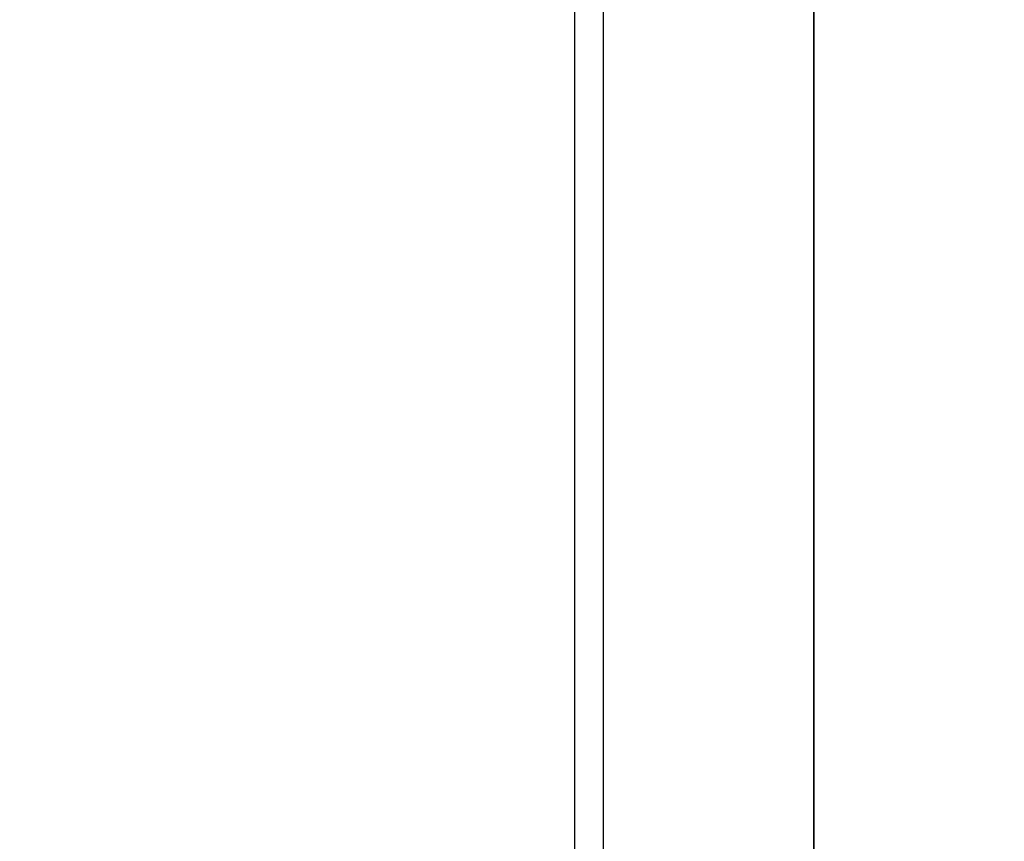
# Model space of a CAD drawing. Units: millimetres. Extents: x 19715 to 26442, y 31169 to 39929.
# Drawn here: x 22679 to 22748, y 35495 to 35553 of the extents above; entities that cross this region are included whole.
import ezdxf

# ---------------------------------------------------------------- set-up
doc = ezdxf.new("R2010")
doc.units = ezdxf.units.MM
doc.header["$LTSCALE"] = 200
doc.layers.add('OTWORY_MONTAŻOWE', color=1, linetype='Continuous')
doc.layers.add('WYLEWKI_BETONOWE', color=52, linetype='Continuous')

# ---------------------------------------------------------------- blocks, each defined once
blk = doc.blocks.new('SW_CENTERMARKSYMBOL_7')
at = {"layer": 'WYLEWKI_BETONOWE', "color": 0}
blk.add_line((0, 5), (0, 202.5), dxfattribs=at)

msp = doc.modelspace()

# ---------------------------------------------------------------- linework, layer by layer
at = {"color": 7, "linetype": 'Continuous', "lineweight": 25}
for p, q in [((22734.701, 36135.418), (22734.701, 35423.314)), ((22717.851, 36129.366), (22717.851, 35429.366)), ((22717.851, 36129.366), (22717.851, 35429.366)), ((22717.851, 36129.366), (22717.851, 35429.366)), ((22719.851, 36129.366), (22719.851, 35429.366)), ((22719.851, 36129.366), (22719.851, 35429.366)), ((22719.851, 36129.366), (22719.851, 35429.366))]:
    msp.add_line(p, q, dxfattribs=at)
at = {"layer": 'OTWORY_MONTAŻOWE'}
msp.add_circle((22734.701, 35379.366), 200, dxfattribs=at)

# ---------------------------------------------------------------- block references
at = {"layer": 'WYLEWKI_BETONOWE'}
msp.add_blockref('SW_CENTERMARKSYMBOL_7', (22734.701, 35379.366), dxfattribs=at)

doc.saveas('drawing.dxf')
